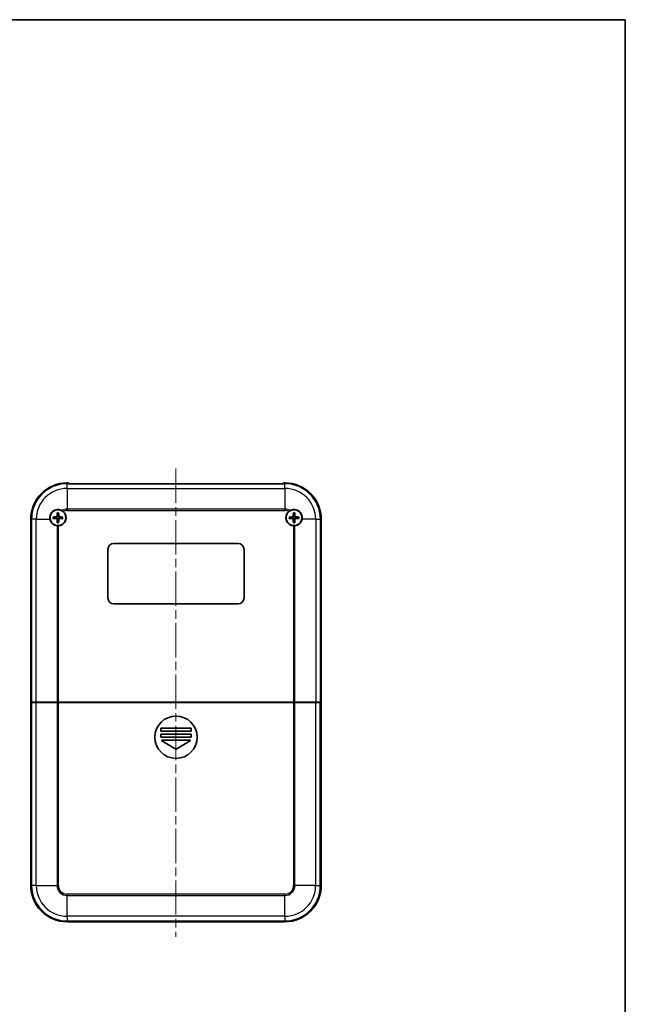
# Model space of a CAD drawing. Units: millimetres. Extents: x 0 to 3469, y 0 to 562.
# Drawn here: x 1384 to 1584, y 237 to 562 of the extents above; entities that cross this region are included whole.
import ezdxf

# ---------------------------------------------------------------- set-up
doc = ezdxf.new("R2010")
doc.units = ezdxf.units.MM
doc.header["$LTSCALE"] = 2
doc.linetypes.add('CHAIN', pattern=[0.3543, 0.2362, -0.0295, 0.0591, -0.0295])
for name, color, linetype, lineweight in [('Border (ISO)', 7, 'Continuous', 35), ('Centerline (ISO)', 131, 'Continuous', 18), ('Visible (ISO)', 7, 'Continuous', 35), ('Visible Narrow (ISO)', 7, 'Continuous', 25)]:
    doc.layers.add(name, color=color, linetype=linetype, lineweight=lineweight)

# ---------------------------------------------------------------- blocks, each defined once
blk = doc.blocks.new('図面枠 tk図枠')
at = {"layer": 'Border (ISO)'}
for p, q in [((14.5, 289), (405.5, 289)), ((405.5, 289), (405.5, 8))]:
    blk.add_line(p, q, dxfattribs=at)

msp = doc.modelspace()

# ---------------------------------------------------------------- linework, layer by layer
at = {"layer": 'Centerline (ISO)', "linetype": 'CHAIN', "ltscale": 23.990969}
msp.add_line((1435.5473, 413.6957), (1435.5473, 258.9928), dxfattribs=at)
at = {"layer": 'Visible (ISO)'}
for p, q in [((1399.5473, 408.9928), (1399.9973, 408.9928)), ((1399.9973, 408.697), (1399.9973, 408.9928)), ((1399.9973, 408.697), (1399.9973, 408.6957)), ((1471.0973, 408.6957), (1399.9973, 408.6957)), ((1471.0973, 408.9928), (1471.5473, 408.9928)), ((1471.0973, 408.9928), (1471.0973, 408.697)), ((1471.0973, 408.6957), (1471.0973, 408.697)), ((1387.5473, 275.9928), (1387.5473, 396.9928)), ((1483.5473, 396.9928), (1483.5473, 275.9928)), ((1415.0473, 388.9928), (1456.0473, 388.9928)), ((1413.0473, 370.9928), (1413.0473, 386.9928)), ((1458.0473, 386.9928), (1458.0473, 370.9928)), ((1456.0473, 368.9928), (1415.0473, 368.9928)), ((1387.7342, 336.5928), (1387.8432, 336.5928)), ((1387.7342, 275.9928), (1387.7342, 336.5928)), ((1387.7569, 336.4753), (1387.8606, 336.4753)), ((1387.7569, 275.9753), (1387.7569, 336.4753)), ((1389.3877, 336.5928), (1387.8432, 336.5928)), ((1387.8606, 336.4753), (1389.4051, 336.4753)), ((1389.3877, 336.5928), (1396.2423, 336.5928)), ((1389.4051, 336.4753), (1396.2597, 336.4753)), ((1389.5353, 336.5928), (1389.5353, 336.4753)), ((1396.6965, 336.5928), (1396.2423, 336.5928)), ((1396.2597, 336.4753), (1396.714, 336.4753)), ((1396.6965, 336.5928), (1474.3981, 336.5928)), ((1396.714, 336.4753), (1474.3807, 336.4753)), ((1396.8623, 336.4753), (1396.8623, 336.5928)), ((1397.5473, 336.5928), (1397.5473, 336.4753)), ((1400.5473, 336.4753), (1400.5473, 336.5928)), ((1401.3623, 336.4753), (1401.3623, 336.5928)), ((1418.3747, 336.4753), (1418.3747, 336.5928)), ((1430.3973, 336.4753), (1430.3973, 336.5928)), ((1430.5473, 336.5753), (1430.5473, 336.5928)), ((1430.5473, 336.5753), (1430.5473, 336.4753)), ((1440.5473, 336.5928), (1440.5473, 336.5753)), ((1440.5473, 336.4753), (1440.5473, 336.5753)), ((1440.6973, 336.5928), (1440.6973, 336.4753)), ((1452.72, 336.5928), (1452.72, 336.4753)), ((1469.7324, 336.5928), (1469.7324, 336.4753)), ((1470.5473, 336.5928), (1470.5473, 336.4753)), ((1473.5473, 336.4753), (1473.5473, 336.5928)), ((1474.2324, 336.5928), (1474.2324, 336.4753)), ((1474.3807, 336.4753), (1474.835, 336.4753)), ((1474.8524, 336.5928), (1474.3981, 336.5928)), ((1474.835, 336.4753), (1481.6896, 336.4753)), ((1474.8524, 336.5928), (1481.707, 336.5928)), ((1481.5594, 336.4753), (1481.5594, 336.5928)), ((1481.6896, 336.4753), (1483.2341, 336.4753)), ((1483.2515, 336.5928), (1481.707, 336.5928)), ((1483.2341, 336.4753), (1483.3378, 336.4753)), ((1483.2515, 336.5928), (1483.3605, 336.5928)), ((1483.3378, 336.4753), (1483.3378, 275.9753)), ((1483.3605, 336.5928), (1483.3605, 275.9928)), ((1430.5473, 327.9753), (1440.5473, 327.9753)), ((1430.5473, 326.9753), (1430.5473, 327.9753)), ((1440.5473, 326.9753), (1430.5473, 326.9753)), ((1430.5473, 324.9753), (1430.5473, 325.9753)), ((1430.5473, 325.9753), (1440.5473, 325.9753)), ((1440.5473, 327.9753), (1440.5473, 326.9753)), ((1440.5473, 325.9753), (1440.5473, 324.9753)), ((1440.5473, 324.9753), (1430.5473, 324.9753)), ((1435.4959, 321.0062), (1430.8569, 323.7896)), ((1430.9084, 323.9753), (1440.1863, 323.9753)), ((1440.2378, 323.7896), (1435.5988, 321.0062)), ((1471.5473, 264.1848), (1399.5473, 264.1848)), ((1471.5473, 264.1796), (1399.5473, 264.1796)), ((1471.5473, 263.9928), (1399.5473, 263.9928))]:
    msp.add_line(p, q, dxfattribs=at)
for centre, radius in [((1396.5473, 397.4928), 2.6), ((1474.5473, 397.4928), 2.6), ((1435.5473, 324.9753), 7)]:
    msp.add_circle(centre, radius, dxfattribs=at)
for centre, radius, start, end in [((1399.5473, 396.9928), 12, 90, 180), ((1471.5473, 396.9928), 12, 0, 90), ((1396.5473, 397.4928), 2.7, 190.671929, 263.512097), ((1396.5473, 397.4928), 0.8207, 171.331953, 188.668047), ((1396.5473, 397.4928), 0.8207, 81.331953, 98.668047), ((1396.5473, 397.4928), 2.7, 273.167657, 49.723855), ((1396.5473, 397.4928), 0.8207, 351.331953, 8.668047), ((1474.5473, 397.4928), 2.7, 130.276145, 266.832343), ((1474.5473, 397.4928), 0.8207, 171.331953, 188.668047), ((1474.5473, 397.4928), 0.8207, 81.331953, 98.668047), ((1474.5473, 397.4928), 2.7, 276.487903, 349.328071), ((1474.5473, 397.4928), 0.8207, 351.331953, 8.668047), ((1396.5473, 397.4928), 0.8207, 261.331953, 278.668047), ((1474.5473, 397.4928), 0.8207, 261.331953, 278.668047), ((1415.0473, 386.9928), 2, 90, 180), ((1456.0473, 386.9928), 2, 0, 90), ((1415.0473, 370.9928), 2, 180, 270), ((1456.0473, 370.9928), 2, 270, 0), ((1430.9084, 323.8753), 0.1, 90, 239.036243), ((1440.1863, 323.8753), 0.1, 300.963757, 90), ((1435.5473, 321.0919), 0.1, 239.036243, 300.963757), ((1399.5473, 275.9928), 12, 180, 270), ((1399.5473, 275.9928), 11.8132, 180, 270), ((1399.5473, 275.9753), 11.7905, 180, 270), ((1471.5473, 275.9928), 11.8132, 270, 0), ((1471.5473, 275.9928), 12, 270, 0), ((1471.5473, 275.9753), 11.7905, 270, 0)]:
    msp.add_arc(centre, radius, start, end, dxfattribs=at)
for centre, major_axis, start_param, end_param in [((1396.5565, 397.283), (-5.9906, -0.2621), 4.7968449, 4.9901142), ((1396.5565, 397.7026), (5.9906, -0.2621), 4.43466376, 4.62793306), ((1396.7571, 397.4836), (-0.2621, -5.9906), 4.43466376, 4.62793306), ((1396.7571, 397.502), (0.2621, -5.9906), 4.7968449, 4.9901142), ((1396.3375, 397.4836), (-0.2621, 5.9906), 4.7968449, 4.9901142), ((1396.3375, 397.502), (0.2621, 5.9906), 4.43466376, 4.62793306), ((1396.5382, 397.283), (-5.9906, 0.2621), 4.43466376, 4.62793306), ((1396.5382, 397.7026), (5.9906, 0.2621), 4.7968449, 4.9901142), ((1474.5565, 397.283), (-5.9906, -0.2621), 4.7968449, 4.9901142), ((1474.5565, 397.7026), (5.9906, -0.2621), 4.43466376, 4.62793306), ((1474.7571, 397.4836), (-0.2621, -5.9906), 4.43466376, 4.62793306), ((1474.7571, 397.502), (0.2621, -5.9906), 4.7968449, 4.9901142), ((1474.3375, 397.4836), (-0.2621, 5.9906), 4.7968449, 4.9901142), ((1474.3375, 397.502), (0.2621, 5.9906), 4.43466376, 4.62793306), ((1474.5382, 397.283), (-5.9906, 0.2621), 4.43466376, 4.62793306), ((1474.5382, 397.7026), (5.9906, 0.2621), 4.7968449, 4.9901142)]:
    msp.add_ellipse(centre, major_axis=major_axis, ratio=0.08715574, start_param=start_param, end_param=end_param, dxfattribs=at)
for points, knots in [([(1393.894, 396.9928), (1393.8909, 397.0095), (1393.8879, 397.0263), (1393.8341, 397.3445), (1393.8372, 397.6552), (1393.931, 398.2181), (1394.0289, 398.513), (1394.3208, 399.0503), (1394.5147, 399.2925), (1394.9363, 399.6784), (1395.1969, 399.8508), (1395.7605, 400.0938), (1396.0636, 400.1643), (1396.6329, 400.2065), (1396.9428, 400.1811), (1397.4635, 400.0433), (1397.6807, 399.9535), (1397.8752, 399.8437)], [0.603177843, 0.603177843, 0.603177843, 0.603177843, 0.607943378, 0.607943378, 0.693536263, 0.693536263, 0.779129149, 0.779129149, 0.864722034, 0.864722034, 0.951161781, 0.951161781, 1.037601528, 1.037601528, 1.124389556, 1.124389556, 1.190627916, 1.190627916, 1.190627916, 1.190627916]), ([(1473.2195, 399.8437), (1473.4139, 399.9535), (1473.6311, 400.0433), (1474.1518, 400.1811), (1474.4618, 400.2065), (1475.0311, 400.1643), (1475.3342, 400.0938), (1475.8978, 399.8508), (1476.1584, 399.6784), (1476.58, 399.2925), (1476.7739, 399.0503), (1477.0658, 398.513), (1477.1637, 398.2181), (1477.2575, 397.6552), (1477.2605, 397.3445), (1477.2068, 397.0263), (1477.2038, 397.0095), (1477.2006, 396.9928)], [0.196444611, 0.196444611, 0.196444611, 0.196444611, 0.262682971, 0.262682971, 0.349470999, 0.349470999, 0.435910746, 0.435910746, 0.522350493, 0.522350493, 0.607943378, 0.607943378, 0.693536263, 0.693536263, 0.779129149, 0.779129149, 0.783894684, 0.783894684, 0.783894684, 0.783894684]), ([(1394.8921, 397.7132), (1394.901, 397.7138), (1394.9107, 397.7144), (1394.9314, 397.7153), (1394.9456, 397.7157), (1394.9678, 397.7158), (1394.9797, 397.7157), (1394.9949, 397.715), (1395.0014, 397.7145), (1395.0059, 397.7139)], [0.0118419235, 0.0118419235, 0.0118419235, 0.0118419235, 0.0144214474, 0.0144214474, 0.018046329, 0.018046329, 0.0216199422, 0.0216199422, 0.0245028918, 0.0245028918, 0.0245028918, 0.0245028918]), ([(1395.0059, 397.2717), (1395.0014, 397.2711), (1394.9949, 397.2706), (1394.9797, 397.2699), (1394.9678, 397.2697), (1394.9456, 397.2699), (1394.9314, 397.2703), (1394.9107, 397.2712), (1394.901, 397.2717), (1394.8921, 397.2723)], [0.0329150768, 0.0329150768, 0.0329150768, 0.0329150768, 0.0357980264, 0.0357980264, 0.0393716396, 0.0393716396, 0.0429965212, 0.0429965212, 0.0455760451, 0.0455760451, 0.0455760451, 0.0455760451]), ([(1396.259, 398.0117), (1396.2575, 397.9816), (1396.2499, 397.9497), (1396.2225, 397.8915), (1396.2028, 397.8653), (1396.1581, 397.8243), (1396.1303, 397.8069), (1396.0769, 397.7872), (1396.0523, 397.7823), (1396.0284, 397.7811)], [0, 0, 0, 0, 0.0090810802, 0.0090810802, 0.0181621604, 0.0181621604, 0.0272534983, 0.0272534983, 0.0342554005, 0.0342554005, 0.0342554005, 0.0342554005]), ([(1396.0284, 397.2044), (1396.0585, 397.2029), (1396.0904, 397.1953), (1396.1486, 397.168), (1396.1748, 397.1482), (1396.2158, 397.1036), (1396.2332, 397.0757), (1396.2529, 397.0223), (1396.2578, 396.9977), (1396.259, 396.9739)], [0, 0, 0, 0, 0.0090810802, 0.0090810802, 0.0181621604, 0.0181621604, 0.0272534983, 0.0272534983, 0.0342554005, 0.0342554005, 0.0342554005, 0.0342554005]), ([(1396.4243, 398.0045), (1396.4243, 397.9638), (1396.4178, 397.9222), (1396.3979, 397.8584), (1396.3857, 397.8297), (1396.3534, 397.7754), (1396.3333, 397.7497), (1396.2904, 397.7068), (1396.2647, 397.6867), (1396.2104, 397.6544), (1396.1817, 397.6422), (1396.1179, 397.6223), (1396.0763, 397.6158), (1396.0357, 397.6159)], [-0.0711518146, -0.0711518146, -0.0711518146, -0.0711518146, -0.05848033, -0.05848033, -0.0493696425, -0.0493696425, -0.040258955, -0.040258955, -0.0311482675, -0.0311482675, -0.02203758, -0.02203758, -0.0093660955, -0.0093660955, -0.0093660955, -0.0093660955]), ([(1396.0357, 397.3697), (1396.0763, 397.3698), (1396.1179, 397.3633), (1396.1817, 397.3434), (1396.2104, 397.3311), (1396.2647, 397.2988), (1396.2904, 397.2788), (1396.3333, 397.2358), (1396.3534, 397.2101), (1396.3857, 397.1558), (1396.3979, 397.1271), (1396.4178, 397.0633), (1396.4243, 397.0218), (1396.4243, 396.9811)], [-0.0711518146, -0.0711518146, -0.0711518146, -0.0711518146, -0.05848033, -0.05848033, -0.0493696425, -0.0493696425, -0.040258955, -0.040258955, -0.0311482675, -0.0311482675, -0.02203758, -0.02203758, -0.0093660955, -0.0093660955, -0.0093660955, -0.0093660955]), ([(1396.3262, 399.0342), (1396.3256, 399.0387), (1396.3251, 399.0453), (1396.3245, 399.0605), (1396.3243, 399.0724), (1396.3245, 399.0945), (1396.3248, 399.1088), (1396.3257, 399.1294), (1396.3263, 399.1391), (1396.3269, 399.148)], [0.0329150768, 0.0329150768, 0.0329150768, 0.0329150768, 0.0357980264, 0.0357980264, 0.0393716396, 0.0393716396, 0.0429965212, 0.0429965212, 0.0455760451, 0.0455760451, 0.0455760451, 0.0455760451]), ([(1397.059, 397.6159), (1397.0184, 397.6158), (1396.9768, 397.6223), (1396.913, 397.6422), (1396.8843, 397.6544), (1396.83, 397.6867), (1396.8043, 397.7068), (1396.7613, 397.7497), (1396.7413, 397.7754), (1396.709, 397.8297), (1396.6968, 397.8584), (1396.6769, 397.9222), (1396.6704, 397.9638), (1396.6704, 398.0045)], [-0.0711518146, -0.0711518146, -0.0711518146, -0.0711518146, -0.05848033, -0.05848033, -0.0493696425, -0.0493696425, -0.040258955, -0.040258955, -0.0311482675, -0.0311482675, -0.02203758, -0.02203758, -0.0093660955, -0.0093660955, -0.0093660955, -0.0093660955]), ([(1396.6704, 396.9811), (1396.6704, 397.0218), (1396.6769, 397.0633), (1396.6968, 397.1271), (1396.709, 397.1558), (1396.7413, 397.2101), (1396.7613, 397.2358), (1396.8043, 397.2788), (1396.83, 397.2988), (1396.8843, 397.3311), (1396.913, 397.3434), (1396.9768, 397.3633), (1397.0184, 397.3698), (1397.059, 397.3697)], [-0.0711518146, -0.0711518146, -0.0711518146, -0.0711518146, -0.05848033, -0.05848033, -0.0493696425, -0.0493696425, -0.040258955, -0.040258955, -0.0311482675, -0.0311482675, -0.02203758, -0.02203758, -0.0093660955, -0.0093660955, -0.0093660955, -0.0093660955]), ([(1396.7678, 399.148), (1396.7684, 399.1391), (1396.7689, 399.1294), (1396.7698, 399.1088), (1396.7702, 399.0945), (1396.7704, 399.0724), (1396.7702, 399.0605), (1396.7695, 399.0453), (1396.769, 399.0387), (1396.7684, 399.0342)], [0.0118419235, 0.0118419235, 0.0118419235, 0.0118419235, 0.0144214474, 0.0144214474, 0.018046329, 0.018046329, 0.0216199422, 0.0216199422, 0.0245028918, 0.0245028918, 0.0245028918, 0.0245028918]), ([(1397.0663, 397.7811), (1397.0361, 397.7827), (1397.0042, 397.7903), (1396.9461, 397.8176), (1396.9198, 397.8373), (1396.8789, 397.882), (1396.8615, 397.9099), (1396.8418, 397.9633), (1396.8369, 397.9878), (1396.8357, 398.0117)], [0, 0, 0, 0, 0.0090810802, 0.0090810802, 0.0181621604, 0.0181621604, 0.0272534983, 0.0272534983, 0.0342554005, 0.0342554005, 0.0342554005, 0.0342554005]), ([(1396.8357, 396.9739), (1396.8372, 397.004), (1396.8448, 397.0359), (1396.8722, 397.094), (1396.8919, 397.1203), (1396.9365, 397.1612), (1396.9644, 397.1786), (1397.0178, 397.1983), (1397.0424, 397.2032), (1397.0663, 397.2044)], [0, 0, 0, 0, 0.0090810802, 0.0090810802, 0.0181621604, 0.0181621604, 0.0272534983, 0.0272534983, 0.0342554005, 0.0342554005, 0.0342554005, 0.0342554005]), ([(1398.0888, 397.7139), (1398.0932, 397.7145), (1398.0998, 397.715), (1398.115, 397.7157), (1398.1269, 397.7158), (1398.1491, 397.7157), (1398.1633, 397.7153), (1398.184, 397.7144), (1398.1937, 397.7138), (1398.2026, 397.7132)], [0.0329150768, 0.0329150768, 0.0329150768, 0.0329150768, 0.0357980264, 0.0357980264, 0.0393716396, 0.0393716396, 0.0429965212, 0.0429965212, 0.0455760451, 0.0455760451, 0.0455760451, 0.0455760451]), ([(1398.2026, 397.2723), (1398.1937, 397.2717), (1398.184, 397.2712), (1398.1633, 397.2703), (1398.1491, 397.2699), (1398.1269, 397.2697), (1398.115, 397.2699), (1398.0998, 397.2706), (1398.0932, 397.2711), (1398.0888, 397.2717)], [0.0118419235, 0.0118419235, 0.0118419235, 0.0118419235, 0.0144214474, 0.0144214474, 0.018046329, 0.018046329, 0.0216199422, 0.0216199422, 0.0245028918, 0.0245028918, 0.0245028918, 0.0245028918]), ([(1472.8019, 399.5527), (1472.8032, 399.5539), (1472.8046, 399.555), (1472.9355, 399.6655), (1473.0746, 399.7619), (1473.2195, 399.8437)], [-0.0514465323, -0.0514465323, -0.0514465323, -0.0514465323, -0.0509127521, -0.0509127521, 0, 0, 0, 0]), ([(1472.8921, 397.7132), (1472.901, 397.7138), (1472.9107, 397.7144), (1472.9314, 397.7153), (1472.9456, 397.7157), (1472.9678, 397.7158), (1472.9797, 397.7157), (1472.9949, 397.715), (1473.0014, 397.7145), (1473.0059, 397.7139)], [0.0118419235, 0.0118419235, 0.0118419235, 0.0118419235, 0.0144214474, 0.0144214474, 0.018046329, 0.018046329, 0.0216199422, 0.0216199422, 0.0245028918, 0.0245028918, 0.0245028918, 0.0245028918]), ([(1473.0059, 397.2717), (1473.0014, 397.2711), (1472.9949, 397.2706), (1472.9797, 397.2699), (1472.9678, 397.2697), (1472.9456, 397.2699), (1472.9314, 397.2703), (1472.9107, 397.2712), (1472.901, 397.2717), (1472.8921, 397.2723)], [0.0329150768, 0.0329150768, 0.0329150768, 0.0329150768, 0.0357980264, 0.0357980264, 0.0393716396, 0.0393716396, 0.0429965212, 0.0429965212, 0.0455760451, 0.0455760451, 0.0455760451, 0.0455760451]), ([(1474.259, 398.0117), (1474.2575, 397.9816), (1474.2499, 397.9497), (1474.2225, 397.8915), (1474.2028, 397.8653), (1474.1581, 397.8243), (1474.1303, 397.8069), (1474.0769, 397.7872), (1474.0523, 397.7823), (1474.0284, 397.7811)], [0, 0, 0, 0, 0.0090810802, 0.0090810802, 0.0181621604, 0.0181621604, 0.0272534983, 0.0272534983, 0.0342554005, 0.0342554005, 0.0342554005, 0.0342554005]), ([(1474.0284, 397.2044), (1474.0585, 397.2029), (1474.0904, 397.1953), (1474.1486, 397.168), (1474.1748, 397.1482), (1474.2158, 397.1036), (1474.2332, 397.0757), (1474.2529, 397.0223), (1474.2578, 396.9977), (1474.259, 396.9739)], [0, 0, 0, 0, 0.0090810802, 0.0090810802, 0.0181621604, 0.0181621604, 0.0272534983, 0.0272534983, 0.0342554005, 0.0342554005, 0.0342554005, 0.0342554005]), ([(1474.4243, 398.0045), (1474.4243, 397.9638), (1474.4178, 397.9222), (1474.3979, 397.8584), (1474.3857, 397.8297), (1474.3534, 397.7754), (1474.3333, 397.7497), (1474.2904, 397.7068), (1474.2647, 397.6867), (1474.2104, 397.6544), (1474.1817, 397.6422), (1474.1179, 397.6223), (1474.0763, 397.6158), (1474.0357, 397.6159)], [-0.0711518146, -0.0711518146, -0.0711518146, -0.0711518146, -0.05848033, -0.05848033, -0.0493696425, -0.0493696425, -0.040258955, -0.040258955, -0.0311482675, -0.0311482675, -0.02203758, -0.02203758, -0.0093660955, -0.0093660955, -0.0093660955, -0.0093660955]), ([(1474.0357, 397.3697), (1474.0763, 397.3698), (1474.1179, 397.3633), (1474.1817, 397.3434), (1474.2104, 397.3311), (1474.2647, 397.2988), (1474.2904, 397.2788), (1474.3333, 397.2358), (1474.3534, 397.2101), (1474.3857, 397.1558), (1474.3979, 397.1271), (1474.4178, 397.0633), (1474.4243, 397.0218), (1474.4243, 396.9811)], [-0.0711518146, -0.0711518146, -0.0711518146, -0.0711518146, -0.05848033, -0.05848033, -0.0493696425, -0.0493696425, -0.040258955, -0.040258955, -0.0311482675, -0.0311482675, -0.02203758, -0.02203758, -0.0093660955, -0.0093660955, -0.0093660955, -0.0093660955]), ([(1474.3262, 399.0342), (1474.3256, 399.0387), (1474.3251, 399.0453), (1474.3245, 399.0605), (1474.3243, 399.0724), (1474.3245, 399.0945), (1474.3248, 399.1088), (1474.3257, 399.1294), (1474.3263, 399.1391), (1474.3269, 399.148)], [0.0329150768, 0.0329150768, 0.0329150768, 0.0329150768, 0.0357980264, 0.0357980264, 0.0393716396, 0.0393716396, 0.0429965212, 0.0429965212, 0.0455760451, 0.0455760451, 0.0455760451, 0.0455760451]), ([(1475.059, 397.6159), (1475.0184, 397.6158), (1474.9768, 397.6223), (1474.913, 397.6422), (1474.8843, 397.6544), (1474.83, 397.6867), (1474.8043, 397.7068), (1474.7613, 397.7497), (1474.7413, 397.7754), (1474.709, 397.8297), (1474.6968, 397.8584), (1474.6769, 397.9222), (1474.6704, 397.9638), (1474.6704, 398.0045)], [-0.0711518146, -0.0711518146, -0.0711518146, -0.0711518146, -0.05848033, -0.05848033, -0.0493696425, -0.0493696425, -0.040258955, -0.040258955, -0.0311482675, -0.0311482675, -0.02203758, -0.02203758, -0.0093660955, -0.0093660955, -0.0093660955, -0.0093660955]), ([(1474.6704, 396.9811), (1474.6704, 397.0218), (1474.6769, 397.0633), (1474.6968, 397.1271), (1474.709, 397.1558), (1474.7413, 397.2101), (1474.7613, 397.2358), (1474.8043, 397.2788), (1474.83, 397.2988), (1474.8843, 397.3311), (1474.913, 397.3434), (1474.9768, 397.3633), (1475.0184, 397.3698), (1475.059, 397.3697)], [-0.0711518146, -0.0711518146, -0.0711518146, -0.0711518146, -0.05848033, -0.05848033, -0.0493696425, -0.0493696425, -0.040258955, -0.040258955, -0.0311482675, -0.0311482675, -0.02203758, -0.02203758, -0.0093660955, -0.0093660955, -0.0093660955, -0.0093660955]), ([(1474.7678, 399.148), (1474.7684, 399.1391), (1474.7689, 399.1294), (1474.7698, 399.1088), (1474.7702, 399.0945), (1474.7704, 399.0724), (1474.7702, 399.0605), (1474.7695, 399.0453), (1474.769, 399.0387), (1474.7684, 399.0342)], [0.0118419235, 0.0118419235, 0.0118419235, 0.0118419235, 0.0144214474, 0.0144214474, 0.018046329, 0.018046329, 0.0216199422, 0.0216199422, 0.0245028918, 0.0245028918, 0.0245028918, 0.0245028918]), ([(1475.0663, 397.7811), (1475.0361, 397.7827), (1475.0042, 397.7903), (1474.9461, 397.8176), (1474.9198, 397.8373), (1474.8789, 397.882), (1474.8615, 397.9099), (1474.8418, 397.9633), (1474.8369, 397.9878), (1474.8357, 398.0117)], [0, 0, 0, 0, 0.0090810802, 0.0090810802, 0.0181621604, 0.0181621604, 0.0272534983, 0.0272534983, 0.0342554005, 0.0342554005, 0.0342554005, 0.0342554005]), ([(1474.8357, 396.9739), (1474.8372, 397.004), (1474.8448, 397.0359), (1474.8722, 397.094), (1474.8919, 397.1203), (1474.9365, 397.1612), (1474.9644, 397.1786), (1475.0178, 397.1983), (1475.0424, 397.2032), (1475.0663, 397.2044)], [0, 0, 0, 0, 0.0090810802, 0.0090810802, 0.0181621604, 0.0181621604, 0.0272534983, 0.0272534983, 0.0342554005, 0.0342554005, 0.0342554005, 0.0342554005]), ([(1476.0888, 397.7139), (1476.0932, 397.7145), (1476.0998, 397.715), (1476.115, 397.7157), (1476.1269, 397.7158), (1476.1491, 397.7157), (1476.1633, 397.7153), (1476.184, 397.7144), (1476.1937, 397.7138), (1476.2026, 397.7132)], [0.0329150768, 0.0329150768, 0.0329150768, 0.0329150768, 0.0357980264, 0.0357980264, 0.0393716396, 0.0393716396, 0.0429965212, 0.0429965212, 0.0455760451, 0.0455760451, 0.0455760451, 0.0455760451]), ([(1476.2026, 397.2723), (1476.1937, 397.2717), (1476.184, 397.2712), (1476.1633, 397.2703), (1476.1491, 397.2699), (1476.1269, 397.2697), (1476.115, 397.2699), (1476.0998, 397.2706), (1476.0932, 397.2711), (1476.0888, 397.2717)], [0.0118419235, 0.0118419235, 0.0118419235, 0.0118419235, 0.0144214474, 0.0144214474, 0.018046329, 0.018046329, 0.0216199422, 0.0216199422, 0.0245028918, 0.0245028918, 0.0245028918, 0.0245028918]), ([(1396.3269, 395.8376), (1396.3263, 395.8464), (1396.3257, 395.8561), (1396.3248, 395.8768), (1396.3245, 395.891), (1396.3243, 395.9132), (1396.3245, 395.9251), (1396.3251, 395.9403), (1396.3256, 395.9469), (1396.3262, 395.9514)], [0.0118419235, 0.0118419235, 0.0118419235, 0.0118419235, 0.0144214474, 0.0144214474, 0.018046329, 0.018046329, 0.0216199422, 0.0216199422, 0.0245028918, 0.0245028918, 0.0245028918, 0.0245028918]), ([(1396.7684, 395.9514), (1396.769, 395.9469), (1396.7695, 395.9403), (1396.7702, 395.9251), (1396.7704, 395.9132), (1396.7702, 395.891), (1396.7698, 395.8768), (1396.7689, 395.8561), (1396.7684, 395.8464), (1396.7678, 395.8376)], [0.0329150768, 0.0329150768, 0.0329150768, 0.0329150768, 0.0357980264, 0.0357980264, 0.0393716396, 0.0393716396, 0.0429965212, 0.0429965212, 0.0455760451, 0.0455760451, 0.0455760451, 0.0455760451]), ([(1474.3269, 395.8376), (1474.3263, 395.8464), (1474.3257, 395.8561), (1474.3248, 395.8768), (1474.3245, 395.891), (1474.3243, 395.9132), (1474.3245, 395.9251), (1474.3251, 395.9403), (1474.3256, 395.9469), (1474.3262, 395.9514)], [0.0118419235, 0.0118419235, 0.0118419235, 0.0118419235, 0.0144214474, 0.0144214474, 0.018046329, 0.018046329, 0.0216199422, 0.0216199422, 0.0245028918, 0.0245028918, 0.0245028918, 0.0245028918]), ([(1474.7684, 395.9514), (1474.769, 395.9469), (1474.7695, 395.9403), (1474.7702, 395.9251), (1474.7704, 395.9132), (1474.7702, 395.891), (1474.7698, 395.8768), (1474.7689, 395.8561), (1474.7684, 395.8464), (1474.7678, 395.8376)], [0.0329150768, 0.0329150768, 0.0329150768, 0.0329150768, 0.0357980264, 0.0357980264, 0.0393716396, 0.0393716396, 0.0429965212, 0.0429965212, 0.0455760451, 0.0455760451, 0.0455760451, 0.0455760451])]:
    msp.add_open_spline(points, degree=3, knots=knots, dxfattribs=at)
for points, weights in [([(1395.736, 397.6165), (1395.4843, 397.65), (1395.0059, 397.7139)], [1.33025287495, 1.30588658817, 1.15839235254]), ([(1395.0059, 397.2717), (1395.4843, 397.3355), (1395.736, 397.3691)], [1.15839235246, 1.30588658798, 1.33025287473]), ([(1396.0357, 397.6159), (1395.9189, 397.616), (1395.736, 397.6165)], [1.45873957898, 1.2393695244, 1]), ([(1395.736, 397.3691), (1395.9189, 397.3695), (1396.0357, 397.3697)], [1, 1.23936952444, 1.45873957904]), ([(1396.3262, 399.0342), (1396.3901, 398.5558), (1396.4237, 398.3041)], [1.15839235135, 1.30588658537, 1.33025287156]), ([(1396.4237, 398.3041), (1396.4241, 398.1213), (1396.4243, 398.0045)], [1, 1.23936952444, 1.45873957904]), ([(1396.4243, 396.9811), (1396.4241, 396.8643), (1396.4237, 396.6815)], [1.45873957898, 1.2393695244, 1]), ([(1396.6704, 398.0045), (1396.6706, 398.1213), (1396.671, 398.3041)], [1.45873957898, 1.2393695244, 1]), ([(1396.671, 396.6815), (1396.6706, 396.8643), (1396.6704, 396.9811)], [1, 1.23936952444, 1.45873957904]), ([(1396.671, 398.3041), (1396.7046, 398.5558), (1396.7684, 399.0342)], [1.33025287283, 1.30588658641, 1.1583923518]), ([(1397.3586, 397.6165), (1397.1758, 397.616), (1397.059, 397.6159)], [1, 1.23936952444, 1.45873957904]), ([(1397.059, 397.3697), (1397.1758, 397.3695), (1397.3586, 397.3691)], [1.45873957898, 1.2393695244, 1]), ([(1398.0888, 397.7139), (1397.6104, 397.65), (1397.3586, 397.6165)], [1.15839235259, 1.30588658829, 1.3302528751]), ([(1397.3586, 397.3691), (1397.6104, 397.3355), (1398.0888, 397.2717)], [1.33025287492, 1.30588658815, 1.15839235253]), ([(1473.736, 397.6165), (1473.4843, 397.65), (1473.0059, 397.7139)], [1.33025287495, 1.30588658817, 1.15839235254]), ([(1473.0059, 397.2717), (1473.4843, 397.3355), (1473.736, 397.3691)], [1.15839235246, 1.30588658798, 1.33025287473]), ([(1474.0357, 397.6159), (1473.9189, 397.616), (1473.736, 397.6165)], [1.45873957898, 1.2393695244, 1]), ([(1473.736, 397.3691), (1473.9189, 397.3695), (1474.0357, 397.3697)], [1, 1.23936952444, 1.45873957904]), ([(1474.3262, 399.0342), (1474.3901, 398.5558), (1474.4237, 398.3041)], [1.15839235135, 1.30588658537, 1.33025287156]), ([(1474.4237, 398.3041), (1474.4241, 398.1213), (1474.4243, 398.0045)], [1, 1.23936952444, 1.45873957904]), ([(1474.4243, 396.9811), (1474.4241, 396.8643), (1474.4237, 396.6815)], [1.45873957898, 1.2393695244, 1]), ([(1474.6704, 398.0045), (1474.6706, 398.1213), (1474.671, 398.3041)], [1.45873957898, 1.2393695244, 1]), ([(1474.671, 396.6815), (1474.6706, 396.8643), (1474.6704, 396.9811)], [1, 1.23936952444, 1.45873957904]), ([(1474.671, 398.3041), (1474.7046, 398.5558), (1474.7684, 399.0342)], [1.33025287283, 1.30588658641, 1.1583923518]), ([(1475.3586, 397.6165), (1475.1758, 397.616), (1475.059, 397.6159)], [1, 1.23936952444, 1.45873957904]), ([(1475.059, 397.3697), (1475.1758, 397.3695), (1475.3586, 397.3691)], [1.45873957898, 1.2393695244, 1]), ([(1476.0888, 397.7139), (1475.6104, 397.65), (1475.3586, 397.6165)], [1.15839235259, 1.30588658829, 1.3302528751]), ([(1475.3586, 397.3691), (1475.6104, 397.3355), (1476.0888, 397.2717)], [1.33025287492, 1.30588658815, 1.15839235253]), ([(1396.4237, 396.6815), (1396.3901, 396.4297), (1396.3262, 395.9514)], [1.33025287357, 1.30588658702, 1.15839235206]), ([(1396.7684, 395.9514), (1396.7046, 396.4297), (1396.671, 396.6815)], [1.15839235245, 1.30588658796, 1.33025287469]), ([(1474.4237, 396.6815), (1474.3901, 396.4297), (1474.3262, 395.9514)], [1.33025287357, 1.30588658702, 1.15839235206]), ([(1474.7684, 395.9514), (1474.7046, 396.4297), (1474.671, 396.6815)], [1.15839235245, 1.30588658796, 1.33025287469])]:
    msp.add_rational_spline(points, weights, degree=2, dxfattribs=at)
for points in [[(1397.8752, 399.8437), (1398.0216, 399.761), (1398.1621, 399.6635), (1398.2928, 399.5527)], [(1396.6965, 394.7969), (1396.547, 394.7886), (1396.3929, 394.7929), (1396.2423, 394.8101)], [(1474.8524, 394.8101), (1474.7018, 394.7929), (1474.5477, 394.7886), (1474.3981, 394.7969)]]:
    msp.add_open_spline(points, degree=3, dxfattribs=at)
at = {"layer": 'Visible Narrow (ISO)'}
for p, q in [((1399.5473, 408.697), (1399.5473, 408.9928)), ((1399.9973, 408.697), (1399.5473, 408.697)), ((1399.5473, 407.1525), (1399.5473, 408.697)), ((1399.5473, 407.1525), (1471.5473, 407.1525)), ((1399.5473, 407.1525), (1399.5473, 400.2979)), ((1471.5473, 408.697), (1471.0973, 408.697)), ((1471.5473, 408.9928), (1471.5473, 408.697)), ((1471.5473, 407.1525), (1471.5473, 408.697)), ((1471.5473, 407.1525), (1471.5473, 400.2979)), ((1471.5473, 400.2979), (1399.5473, 400.2979)), ((1399.5473, 400.2979), (1399.5473, 399.8436)), ((1471.5473, 400.2979), (1471.5473, 399.8436)), ((1387.5473, 396.9928), (1387.8432, 396.9928)), ((1389.3877, 396.9928), (1387.8432, 396.9928)), ((1387.8432, 396.9928), (1387.8432, 336.5928)), ((1389.3877, 336.5928), (1389.3877, 396.9928)), ((1389.3877, 396.9928), (1393.894, 396.9928)), ((1396.0284, 397.7811), (1396.0357, 397.6159)), ((1396.0284, 397.2044), (1396.0357, 397.3697)), ((1396.259, 398.0117), (1396.4243, 398.0045)), ((1396.259, 396.9739), (1396.4243, 396.9811)), ((1396.8357, 398.0117), (1396.6704, 398.0045)), ((1396.8357, 396.9739), (1396.6704, 396.9811)), ((1397.0663, 397.7811), (1397.059, 397.6159)), ((1397.0663, 397.2044), (1397.059, 397.3697)), ((1399.5473, 399.8436), (1471.5473, 399.8436)), ((1474.0284, 397.7811), (1474.0357, 397.6159)), ((1474.0284, 397.2044), (1474.0357, 397.3697)), ((1474.259, 398.0117), (1474.4243, 398.0045)), ((1474.259, 396.9739), (1474.4243, 396.9811)), ((1474.8357, 398.0117), (1474.6704, 398.0045)), ((1474.8357, 396.9739), (1474.6704, 396.9811)), ((1475.0663, 397.7811), (1475.059, 397.6159)), ((1475.0663, 397.2044), (1475.059, 397.3697)), ((1481.707, 396.9928), (1477.2006, 396.9928)), ((1481.707, 396.9928), (1481.707, 336.5928)), ((1481.707, 396.9928), (1483.2515, 396.9928)), ((1483.2515, 336.5928), (1483.2515, 396.9928)), ((1483.2515, 396.9928), (1483.5473, 396.9928)), ((1396.2423, 394.8101), (1396.2423, 336.5928)), ((1396.6965, 336.5928), (1396.6965, 394.7969)), ((1474.3981, 394.7969), (1474.3981, 336.5928)), ((1474.8524, 336.5928), (1474.8524, 394.8101)), ((1387.8606, 336.4753), (1387.8606, 275.9753)), ((1389.4051, 275.9753), (1389.4051, 336.4753)), ((1389.6114, 336.5928), (1389.6114, 336.4753)), ((1390.7986, 336.4753), (1390.7986, 336.5928)), ((1396.2597, 336.4753), (1396.2597, 275.9753)), ((1396.5504, 336.5928), (1396.5504, 336.4753)), ((1396.714, 275.9753), (1396.714, 336.4753)), ((1415.2266, 336.5928), (1415.2266, 336.4753)), ((1415.3653, 336.4753), (1415.3653, 336.5928)), ((1418.1071, 336.5928), (1418.1071, 336.4753)), ((1440.5473, 336.5753), (1430.5473, 336.5753)), ((1452.9875, 336.4753), (1452.9875, 336.5928)), ((1455.7294, 336.5928), (1455.7294, 336.4753)), ((1455.8681, 336.4753), (1455.8681, 336.5928)), ((1474.3807, 336.4753), (1474.3807, 275.9753)), ((1474.5443, 336.4753), (1474.5443, 336.5928)), ((1474.835, 275.9753), (1474.835, 336.4753)), ((1480.2961, 336.5928), (1480.2961, 336.4753)), ((1481.4833, 336.4753), (1481.4833, 336.5928)), ((1481.6896, 336.4753), (1481.6896, 275.9753)), ((1483.2341, 275.9753), (1483.2341, 336.4753)), ((1387.7342, 275.9928), (1387.5473, 275.9928)), ((1387.8606, 275.9753), (1387.7569, 275.9753)), ((1389.4051, 275.9753), (1387.8606, 275.9753)), ((1389.4051, 275.9753), (1396.2597, 275.9753)), ((1396.2597, 275.9753), (1396.714, 275.9753)), ((1474.835, 275.9753), (1474.3807, 275.9753)), ((1481.6896, 275.9753), (1474.835, 275.9753)), ((1481.6896, 275.9753), (1483.2341, 275.9753)), ((1483.3378, 275.9753), (1483.2341, 275.9753)), ((1483.5473, 275.9928), (1483.3605, 275.9928)), ((1399.5473, 272.6877), (1399.5473, 273.142)), ((1471.5473, 273.142), (1399.5473, 273.142)), ((1399.5473, 272.6877), (1471.5473, 272.6877)), ((1399.5473, 265.8331), (1399.5473, 272.6877)), ((1471.5473, 272.6877), (1471.5473, 273.142)), ((1471.5473, 265.8331), (1471.5473, 272.6877)), ((1399.5473, 265.8331), (1399.5473, 264.2886)), ((1471.5473, 265.8331), (1399.5473, 265.8331)), ((1399.5473, 264.2886), (1471.5473, 264.2886)), ((1399.5473, 264.1848), (1399.5473, 264.2886)), ((1399.5473, 263.9928), (1399.5473, 264.1796)), ((1471.5473, 265.8331), (1471.5473, 264.2886)), ((1471.5473, 264.2886), (1471.5473, 264.1848)), ((1471.5473, 264.1796), (1471.5473, 263.9928))]:
    msp.add_line(p, q, dxfattribs=at)
for centre, radius, start, end in [((1399.5473, 396.9928), 11.7042, 90, 180), ((1399.5473, 396.9928), 10.1597, 90, 180), ((1471.5473, 396.9928), 11.7042, 0, 90), ((1471.5473, 396.9928), 10.1597, 0, 90), ((1399.5473, 396.9928), 3.3051, 90, 120.392541), ((1471.5473, 396.9928), 3.3051, 59.607459, 90), ((1396.5473, 397.4928), 1.6698, 172.413489, 187.586511), ((1396.5473, 397.4928), 1.5572, 171.836855, 188.163145), ((1396.5473, 397.4928), 1.5572, 81.836855, 98.163145), ((1396.5473, 397.4928), 1.6698, 82.413489, 97.586511), ((1396.5473, 397.4928), 1.5572, 351.836855, 8.163145), ((1396.5473, 397.4928), 1.6698, 352.413489, 7.586511), ((1399.5473, 396.9928), 2.8508, 90, 116.107718), ((1471.5473, 396.9928), 2.8508, 63.892282, 90), ((1474.5473, 397.4928), 1.6698, 172.413489, 187.586511), ((1474.5473, 397.4928), 1.5572, 171.836855, 188.163145), ((1474.5473, 397.4928), 1.5572, 81.836855, 98.163145), ((1474.5473, 397.4928), 1.6698, 82.413489, 97.586511), ((1474.5473, 397.4928), 1.5572, 351.836855, 8.163145), ((1474.5473, 397.4928), 1.6698, 352.413489, 7.586511), ((1396.5473, 397.4928), 1.5572, 261.836855, 278.163145), ((1396.5473, 397.4928), 1.6698, 262.413489, 277.586511), ((1474.5473, 397.4928), 1.5572, 261.836855, 278.163145), ((1474.5473, 397.4928), 1.6698, 262.413489, 277.586511), ((1399.5473, 275.9753), 11.6867, 180, 270), ((1399.5473, 275.9753), 10.1422, 180, 270), ((1399.5473, 275.9753), 3.2876, 180, 270), ((1399.5473, 275.9753), 2.8333, 180, 270), ((1471.5473, 275.9753), 3.2876, 270, 0), ((1471.5473, 275.9753), 2.8333, 270, 0), ((1471.5473, 275.9753), 11.6867, 270, 0), ((1471.5473, 275.9753), 10.1422, 270, 0)]:
    msp.add_arc(centre, radius, start, end, dxfattribs=at)

# ---------------------------------------------------------------- block references
at = {"xscale": 2, "yscale": 2, "zscale": 2}
msp.add_blockref('図面枠 tk図枠', (773, -16), dxfattribs=at)

doc.saveas('drawing.dxf')
